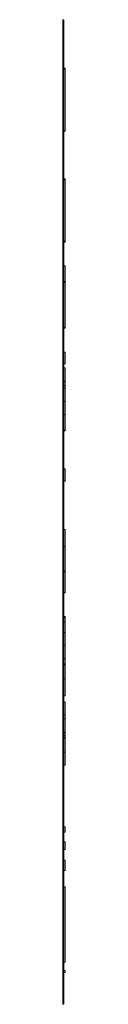
# Model space of a CAD drawing. Units: millimetres. Extents: x -94 to 388, y -227 to 456.
# Drawn here: x 359 to 359, y 318 to 358 of the extents above; entities that cross this region are included whole.
import ezdxf

# ---------------------------------------------------------------- set-up
doc = ezdxf.new("R2010")
doc.units = ezdxf.units.MM

msp = doc.modelspace()

# ---------------------------------------------------------------- linework, layer by layer
at = {"color": 7, "linetype": 'Continuous', "lineweight": 18}
for p, q in [((358.971, 357.707), (358.921, 357.707)), ((358.921, 357.707), (358.921, 355.707)), ((358.971, 357.707), (358.971, 355.707)), ((358.971, 355.707), (358.921, 355.707)), ((358.921, 355.707), (358.921, 319.707)), ((359.021, 355.74), (358.971, 355.74)), ((358.971, 355.707), (358.971, 319.707)), ((359.021, 355.707), (358.971, 355.707)), ((359.021, 355.721), (359.021, 355.74)), ((359.021, 353.207), (359.021, 355.707)), ((359.021, 353.207), (358.971, 353.207)), ((359.021, 353.175), (358.971, 353.175)), ((359.021, 353.175), (359.021, 353.194)), ((359.021, 351.239), (358.971, 351.239)), ((359.021, 351.207), (358.971, 351.207)), ((359.021, 348.707), (359.021, 351.207)), ((359.021, 348.707), (358.971, 348.707)), ((359.021, 348.675), (358.971, 348.675)), ((359.021, 348.675), (359.021, 348.694)), ((359.021, 347.707), (358.971, 347.707)), ((359.021, 347.08), (359.021, 347.707)), ((359.021, 347.066), (358.971, 347.066)), ((359.021, 347.034), (358.971, 347.034)), ((359.021, 347.048), (359.021, 347.066)), ((359.021, 345.207), (359.021, 347.034)), ((359.021, 345.207), (358.971, 345.207)), ((359.021, 345.175), (358.971, 345.175)), ((359.021, 345.175), (359.021, 345.194)), ((359.021, 344.207), (358.971, 344.207)), ((359.021, 343.727), (359.021, 344.207)), ((359.021, 343.727), (358.971, 343.727)), ((359.021, 343.566), (358.971, 343.566)), ((359.021, 343.022), (358.971, 343.022)), ((359.021, 342.989), (358.971, 342.989)), ((359.021, 342.845), (358.971, 342.845)), ((359.021, 342.989), (359.021, 343.022)), ((359.021, 342.75), (358.971, 342.75)), ((359.021, 342.197), (358.971, 342.197)), ((359.021, 341.675), (358.971, 341.675)), ((359.021, 341.034), (359.021, 341.662)), ((359.021, 341.034), (358.971, 341.034)), ((359.021, 341.002), (358.971, 341.002)), ((359.021, 339.457), (358.971, 339.457)), ((359.021, 339.457), (359.021, 338.957)), ((359.021, 338.957), (358.971, 338.957)), ((359.021, 336.99), (358.971, 336.99)), ((359.021, 336.303), (358.971, 336.303)), ((359.021, 335.302), (358.971, 335.302)), ((359.021, 335.274), (358.971, 335.274)), ((359.021, 335.274), (359.021, 335.302)), ((359.021, 334.425), (358.971, 334.425)), ((359.021, 333.457), (358.971, 333.457)), ((359.021, 333.425), (358.971, 333.425)), ((359.021, 333.235), (358.971, 333.235)), ((359.021, 333.425), (359.021, 333.457)), ((359.021, 333.235), (359.021, 333.425)), ((359.021, 332.776), (359.021, 333.235)), ((359.021, 332.808), (358.971, 332.808)), ((359.021, 332.291), (358.971, 332.291)), ((359.021, 331.749), (358.971, 331.749)), ((359.021, 331.542), (358.971, 331.542)), ((359.021, 331.497), (358.971, 331.497)), ((359.021, 331.497), (359.021, 331.542)), ((359.021, 330.925), (358.971, 330.925)), ((359.021, 330.243), (359.021, 330.912)), ((359.021, 330.243), (358.971, 330.243)), ((359.021, 329.99), (358.971, 329.99)), ((359.021, 329.467), (358.971, 329.467)), ((359.021, 329.308), (358.971, 329.308)), ((359.021, 329.276), (359.021, 329.467)), ((359.021, 328.762), (358.971, 328.762)), ((359.021, 328.724), (358.971, 328.724)), ((359.021, 328.626), (358.971, 328.626)), ((359.021, 328.563), (358.971, 328.563)), ((359.021, 328.52), (358.971, 328.52)), ((359.021, 328.724), (359.021, 328.762)), ((359.021, 328.626), (359.021, 328.71)), ((359.021, 328.52), (359.021, 328.563)), ((359.021, 327.951), (358.971, 327.951)), ((359.021, 327.425), (358.971, 327.425)), ((359.021, 324.916), (358.971, 324.916)), ((359.021, 324.916), (359.021, 324.702)), ((358.971, 324.702), (359.021, 324.702)), ((359.021, 324.309), (358.971, 324.309)), ((359.021, 324.309), (359.021, 323.998)), ((358.971, 323.998), (359.021, 323.998)), ((359.021, 323.558), (358.971, 323.558)), ((359.021, 323.558), (359.021, 323.147)), ((358.971, 323.147), (359.021, 323.147)), ((359.021, 322.476), (358.971, 322.476)), ((359.021, 322.476), (359.021, 319.426)), ((358.971, 319.707), (358.921, 319.707)), ((358.921, 319.707), (358.921, 317.707)), ((358.971, 319.707), (358.971, 317.707)), ((359.021, 319.426), (358.971, 319.426)), ((359.021, 319.078), (358.971, 319.078)), ((359.021, 318.999), (358.971, 318.999)), ((359.021, 319.078), (359.021, 318.999)), ((358.971, 317.707), (358.921, 317.707))]:
    msp.add_line(p, q, dxfattribs=at)
for points, knots in [([(359.021, 351.221), (359.021, 351.222), (359.021, 351.246), (359.021, 351.243), (359.021, 351.239)], [0, 0, 0, 0, 0.031769, 1, 1, 1, 1]), ([(359.021, 343.022), (359.021, 343.081), (359.021, 343.201), (359.021, 343.355), (359.021, 343.48), (359.021, 343.555), (359.021, 343.563), (359.021, 343.566)], [0, 0, 0, 0, 0.186804, 0.3735, 0.560113, 0.779874, 1, 1, 1, 1]), ([(359.021, 342.845), (359.021, 342.886), (359.021, 342.932), (359.021, 342.979), (359.021, 342.983)], [0, 0, 0, 0, 0.9069933, 1, 1, 1, 1]), ([(359.021, 342.75), (359.021, 342.759), (359.021, 342.778), (359.021, 342.783), (359.021, 342.797), (359.021, 342.829), (359.021, 342.845)], [0, 0, 0, 0, 0.280041, 0.560215, 0.780309, 1, 1, 1, 1]), ([(359.021, 342.197), (359.021, 342.249), (359.021, 342.352), (359.021, 342.495), (359.021, 342.619), (359.021, 342.708), (359.021, 342.736), (359.021, 342.75)], [0, 0, 0, 0, 0.186729, 0.373212, 0.55986, 0.779709, 1, 1, 1, 1]), ([(359.021, 341.675), (359.021, 341.678), (359.021, 341.684), (359.021, 341.742), (359.021, 341.85), (359.021, 342.007), (359.021, 342.134), (359.021, 342.197)], [0, 0, 0, 0, 0.18707, 0.373877, 0.560594, 0.780147, 1, 1, 1, 1]), ([(359.021, 341.002), (359.021, 341.002), (359.021, 341.003), (359.021, 341.021), (359.021, 341.021)], [0, 0, 0, 0, 0.99973, 1, 1, 1, 1]), ([(359.021, 336.303), (359.021, 336.383), (359.021, 336.544), (359.021, 336.73), (359.021, 336.879), (359.021, 336.974), (359.021, 336.985), (359.021, 336.99)], [0, 0, 0, 0, 0.186403, 0.373002, 0.559796, 0.779812, 1, 1, 1, 1]), ([(359.021, 335.306), (359.021, 335.328), (359.021, 335.392), (359.021, 335.45), (359.021, 335.514), (359.021, 335.576), (359.021, 335.624), (359.021, 335.68), (359.021, 335.746), (359.021, 335.831), (359.021, 335.942), (359.021, 336.062), (359.021, 336.186), (359.021, 336.264), (359.021, 336.303)], [0, 0, 0, 0, 0.038189, 0.106497, 0.175293, 0.312883, 0.450519, 0.542253, 0.63395, 0.725464, 0.794037, 0.862587, 0.931254, 1, 1, 1, 1]), ([(359.021, 334.425), (359.021, 334.426), (359.021, 334.428), (359.021, 334.455), (359.021, 334.507), (359.021, 334.602), (359.021, 334.749), (359.021, 334.922), (359.021, 335.102), (359.021, 335.217), (359.021, 335.274)], [0, 0, 0, 0, 0.125237, 0.250444, 0.375554, 0.500354, 0.625077, 0.749872, 0.874854, 1, 1, 1, 1]), ([(359.021, 332.291), (359.021, 332.351), (359.021, 332.472), (359.021, 332.612), (359.021, 332.723), (359.021, 332.796), (359.021, 332.804), (359.021, 332.808)], [0, 0, 0, 0, 0.186446, 0.37304, 0.559819, 0.779841, 1, 1, 1, 1]), ([(359.021, 331.749), (359.021, 331.769), (359.021, 331.809), (359.021, 331.884), (359.021, 331.988), (359.021, 332.088), (359.021, 332.192), (359.021, 332.258), (359.021, 332.291)], [0, 0, 0, 0, 0.250522, 0.5003688, 0.6250077, 0.749834, 0.8748424, 1, 1, 1, 1]), ([(359.021, 331.555), (359.021, 331.57), (359.021, 331.607), (359.021, 331.644), (359.021, 331.692), (359.021, 331.723), (359.021, 331.749)], [0, 0, 0, 0, 0.094032, 0.244388, 0.395376, 1, 1, 1, 1]), ([(359.021, 330.925), (359.021, 330.927), (359.021, 330.93), (359.021, 330.962), (359.021, 331.028), (359.021, 331.132), (359.021, 331.25), (359.021, 331.374), (359.021, 331.456), (359.021, 331.497)], [0, 0, 0, 0, 0.16697, 0.333828, 0.500142, 0.62485, 0.749694, 0.874781, 1, 1, 1, 1]), ([(359.021, 329.467), (359.021, 329.522), (359.021, 329.632), (359.021, 329.786), (359.021, 329.904), (359.021, 329.982), (359.021, 329.987), (359.021, 329.99)], [0, 0, 0, 0, 0.1870557, 0.3736612, 0.5604265, 0.7798253, 1, 1, 1, 1]), ([(359.021, 328.762), (359.021, 328.827), (359.021, 328.957), (359.021, 329.112), (359.021, 329.229), (359.021, 329.298), (359.021, 329.305), (359.021, 329.308)], [0, 0, 0, 0, 0.186703, 0.373274, 0.559884, 0.779819, 1, 1, 1, 1]), ([(359.021, 328.563), (359.021, 328.571), (359.021, 328.587), (359.021, 328.614), (359.021, 328.626)], [0, 0, 0, 0, 0.560041, 1, 1, 1, 1]), ([(359.021, 327.951), (359.021, 328.016), (359.021, 328.146), (359.021, 328.299), (359.021, 328.415), (359.021, 328.484), (359.021, 328.508), (359.021, 328.52)], [0, 0, 0, 0, 0.186431, 0.372911, 0.55946, 0.779645, 1, 1, 1, 1]), ([(359.021, 327.425), (359.021, 327.427), (359.021, 327.43), (359.021, 327.467), (359.021, 327.541), (359.021, 327.641), (359.021, 327.78), (359.021, 327.883), (359.021, 327.951)], [0, 0, 0, 0, 0.1671885, 0.3341226, 0.5003825, 0.6254169, 0.7504827, 1, 1, 1, 1])]:
    msp.add_open_spline(points, degree=3, knots=knots, dxfattribs=at)

doc.saveas('drawing.dxf')
